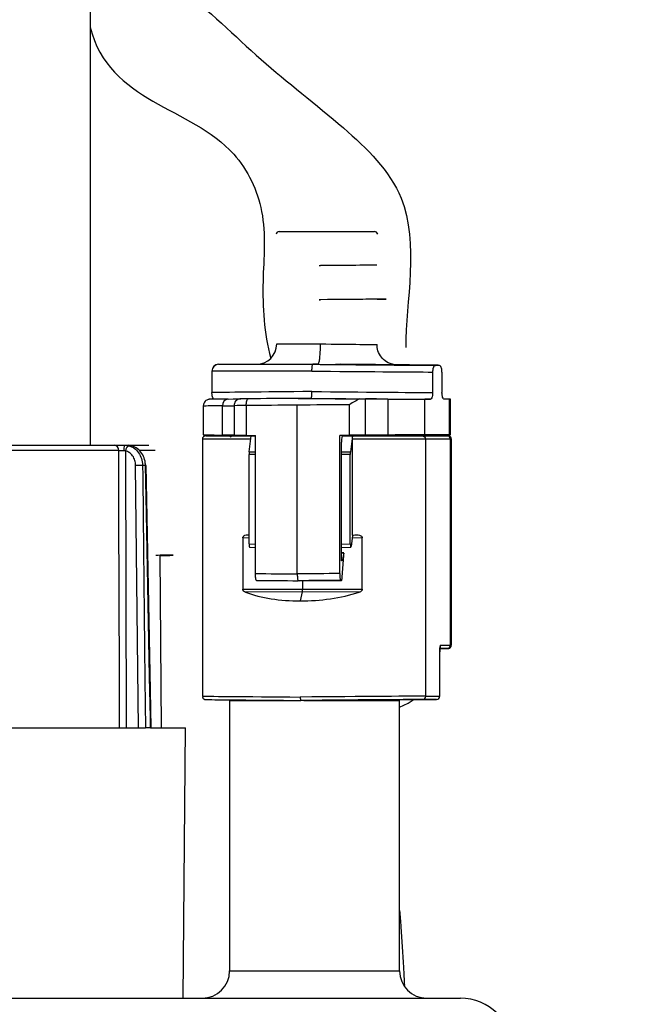
# Model space of a CAD drawing. Units: inches. Extents: x 3 to 14.5, y 1.8 to 9.7.
# Drawn here: x 11.3 to 12, y 6.3 to 7.3 of the extents above; entities that cross this region are included whole.
import ezdxf

# ---------------------------------------------------------------- set-up
doc = ezdxf.new("R2010")
doc.units = ezdxf.units.IN
doc.header["$MEASUREMENT"] = 0
doc.layers.add('DIMENSIONS', color=7, linetype='Continuous')
doc.styles.add('SLDTEXTSTYLE0', font='TXT', dxfattribs={"width": 0.7})
doc.dimstyles.new('SLDDIMSTYLE2', dxfattribs={"dimtxt": 0.125, "dimasz": 0.18, "dimexe": 0, "dimexo": 0.0625, "dimgap": 0.03125, "dimtad": 0, "dimtih": 1, "dimtoh": 1, "dimlfac": 3, "dimrnd": 1e-09, "dimzin": 12, "dimdsep": 46, "dimtxsty": 'SLDTEXTSTYLE0', "dimsah": 1, "dimcen": 0.09, "dimadec": 0, "dimazin": 3, "dimtfac": 1, "dimtofl": 0, "dimtmove": 0, "dimatfit": 3, "dimfxl": 0, "dimfrac": 2, "dimtolj": 1, "dimtzin": 12, "dimarcsym": 0})

# ---------------------------------------------------------------- blocks, each defined once
blk = doc.blocks.new('_D_2')
at = {"layer": 'DIMENSIONS'}
for p, q in [((11.79781, 8.19183), (12.68912, 8.19183)), ((12.62912, 8.19183), (12.62912, 7.69156)), ((11.63723, 7.69156), (12.68912, 7.69156)), ((12.62912, 7.36595), (12.62912, 7.69156)), ((12.87912, 7.36595), (12.62912, 7.36595))]:
    blk.add_line(p, q, dxfattribs=at)
for points in [[(12.62912, 8.19183), (12.60312, 8.01183), (12.65512, 8.01183)], [(12.62912, 7.69156), (12.65512, 7.87156), (12.60312, 7.87156)]]:
    blk.add_solid(points, dxfattribs=at)
at = {"layer": 'DIMENSIONS', "char_height": 0.125, "attachment_point": 1, "style": 'SLDTEXTSTYLE0'}
for s, insert in [('2"', (12.87912, 7.42586)), ('50mm Maximum', (12.87912, 7.22343)), ('Mounting Thickness', (12.87912, 7.021))]:
    blk.add_mtext(s, dxfattribs=dict(at, insert=insert))

msp = doc.modelspace()

# ---------------------------------------------------------------- linework, layer by layer
at = {"color": 7, "linetype": 'Continuous', "lineweight": 25}
for p, q in [((11.41785302, 7.4515972), (11.41785302, 6.89380101)), ((11.60330278, 7.10313434), (11.69655529, 7.10313434)), ((11.64251848, 7.06980101), (11.643683, 7.06980101)), ((11.64251848, 7.03646767), (11.643683, 7.03646767)), ((11.53713769, 6.96646767), (11.53713769, 6.94546333)), ((11.53727361, 6.96646767), (11.53727361, 6.94546333)), ((11.63528903, 6.96646767), (11.53727361, 6.96646767)), ((11.54380436, 6.97313434), (11.63616658, 6.97313434)), ((11.64114224, 6.97313434), (11.63616658, 6.97313434)), ((11.64114226, 6.97313434), (11.64114224, 6.97313434)), ((11.75361736, 6.96556996), (11.75361736, 6.94546002)), ((11.76280507, 6.96556996), (11.76280507, 6.94546002)), ((11.53713769, 6.94546333), (11.53727361, 6.94546333)), ((11.63447274, 6.93980101), (11.62176894, 6.93980101)), ((11.68788937, 6.90370143), (11.68788937, 6.93923391)), ((11.70968958, 6.9390881), (11.70968958, 6.90384724)), ((11.75140227, 6.93884832), (11.7461426, 6.93884832)), ((11.7461426, 6.90408702), (11.7461426, 6.93884832)), ((11.77027983, 6.93884832), (11.76502016, 6.93884832)), ((11.77027983, 6.90408702), (11.77027983, 6.93884832)), ((11.77116431, 6.9040793), (11.77116431, 6.93885604)), ((11.52869375, 6.93224683), (11.52869375, 6.9040793)), ((11.5476322, 6.90384724), (11.5476322, 6.93246472)), ((11.55892291, 6.93262573), (11.55892291, 6.90370041)), ((11.57086694, 6.93269839), (11.57086694, 6.9035793)), ((11.62092202, 6.76780126), (11.62092202, 6.93313409)), ((11.6720151, 6.9035793), (11.6720151, 6.93356978)), ((11.52786042, 6.89980101), (11.52786042, 6.64805779)), ((11.53119375, 6.90313434), (11.57629576, 6.90313434)), ((11.57383561, 6.88726321), (11.57585185, 6.90313434)), ((11.57585185, 6.90313434), (11.5799388, 6.90313434)), ((11.5799388, 6.76815731), (11.5799388, 6.90349796)), ((11.66516909, 6.90349796), (11.66259695, 6.90349796)), ((11.66259695, 6.76815731), (11.66259695, 6.90349796)), ((11.6648932, 6.90313434), (11.67504163, 6.90313434)), ((11.67504163, 6.90313434), (11.67302539, 6.88726321)), ((11.67500818, 6.80564463), (11.67500818, 6.89980101)), ((11.74696918, 6.89980101), (11.67500818, 6.89980101)), ((11.67504163, 6.90313434), (11.67548554, 6.90313434)), ((11.67548554, 6.90313434), (11.74366286, 6.90313434)), ((11.72376719, 6.90389016), (11.74790442, 6.90389016)), ((11.74366286, 6.90313434), (11.76780008, 6.90313434)), ((11.77027983, 6.90408702), (11.7461426, 6.90408702)), ((11.74696918, 6.64806533), (11.74696918, 6.89980101)), ((11.77110641, 6.89980101), (11.74696918, 6.89980101)), ((11.76780008, 6.90313434), (11.76866431, 6.90313434)), ((11.77110641, 6.69806533), (11.77110641, 6.89980101)), ((11.77199765, 6.69805779), (11.77199765, 6.89980101)), ((11.24048943, 6.89380101), (11.44166105, 6.89380101)), ((11.44586063, 6.88884464), (11.25023131, 6.88884464)), ((11.45172371, 6.89380101), (11.45498131, 6.89380101)), ((11.45256128, 6.8884341), (11.45331917, 6.61713434)), ((11.45606121, 6.89325362), (11.46006593, 6.89151519)), ((11.45762035, 6.89380101), (11.47524284, 6.89380101)), ((11.6643222, 6.78077072), (11.6643222, 6.89683155)), ((11.57371159, 6.79723484), (11.57371159, 6.88490627)), ((11.67290137, 6.79723484), (11.67290137, 6.88490627)), ((11.46520355, 6.61713434), (11.46246818, 6.87410642)), ((11.47208107, 6.87415005), (11.46927119, 6.87415005)), ((11.56751518, 6.80299765), (11.56751518, 6.75271717)), ((11.674931, 6.80516429), (11.67362423, 6.7948779)), ((11.68462279, 6.75271717), (11.68462279, 6.80299765)), ((11.57413384, 6.79390139), (11.5799388, 6.79377795)), ((11.6643222, 6.79371036), (11.67332591, 6.79390139)), ((11.48786599, 6.61713434), (11.48639303, 6.78591922)), ((11.66655389, 6.78846125), (11.6643222, 6.78851837)), ((11.66644725, 6.78823775), (11.66480423, 6.78077072)), ((11.66501587, 6.76459492), (11.66673192, 6.78590206)), ((11.66673192, 6.78590206), (11.66644725, 6.78823775)), ((11.66480423, 6.78077072), (11.6643222, 6.78077496)), ((11.66480423, 6.78077072), (11.6643222, 6.78077072)), ((11.56751518, 6.75271717), (11.62600354, 6.7530146)), ((11.62299694, 6.76113434), (11.62176894, 6.76113434)), ((11.62299694, 6.76113434), (11.66430061, 6.76149796)), ((11.62600354, 6.76116081), (11.62600354, 6.7530146)), ((11.62600354, 6.7530146), (11.68462279, 6.75271717)), ((11.66430061, 6.76149796), (11.6634503, 6.76149796)), ((11.62579181, 6.75012796), (11.57002439, 6.74984437)), ((11.62579181, 6.75012796), (11.62388624, 6.74146767)), ((11.68168404, 6.74984437), (11.62579181, 6.75012796)), ((11.76146025, 6.69806533), (11.77110641, 6.69806533)), ((11.76061337, 6.64806533), (11.76061337, 6.69139892)), ((11.76064037, 6.64806533), (11.76064037, 6.69139892)), ((11.74696918, 6.64806533), (11.76061337, 6.64806533)), ((11.55452709, 6.64380101), (11.55452709, 6.37880101)), ((11.55452709, 6.64380101), (11.6243097, 6.64380101)), ((11.62727392, 6.64380101), (11.6243097, 6.64380101)), ((11.62727392, 6.64380101), (11.63786042, 6.64380101)), ((11.63786042, 6.64380101), (11.72119375, 6.64380101)), ((11.7056672, 6.64427703), (11.75733589, 6.64473213)), ((11.7126947, 6.64413579), (11.70566938, 6.64413579)), ((11.72119375, 6.37880101), (11.72119375, 6.64380101)), ((11.75733589, 6.64473213), (11.74369171, 6.64473213)), ((11.24295416, 6.61713434), (11.47198606, 6.61713434)), ((11.47707979, 6.61713434), (11.47198606, 6.61713434)), ((11.47707979, 6.61713434), (11.51119375, 6.61713434)), ((11.50888113, 6.35213434), (11.51119375, 6.61713434)), ((11.23786042, 6.35213434), (11.78083374, 6.35213434))]:
    msp.add_line(p, q, dxfattribs=at)
at = {"color": 8, "linetype": 'Continuous', "lineweight": 25}
for p, q in [((11.60076237, 6.99313434), (11.64374453, 6.99313434)), ((11.53727361, 6.96646767), (11.53713769, 6.96646767)), ((11.57581839, 6.89980101), (11.52786042, 6.89980101)), ((11.77199765, 6.89980101), (11.77110641, 6.89980101)), ((11.48147973, 6.88884464), (11.46642347, 6.88884464)), ((11.5799388, 6.88492899), (11.57371159, 6.88490627)), ((11.57383561, 6.88726321), (11.5799388, 6.88728547)), ((11.6643222, 6.88729489), (11.67302539, 6.88726321)), ((11.67290137, 6.88490627), (11.6643222, 6.8849375)), ((11.57371159, 6.80286589), (11.56751518, 6.80299765)), ((11.68462279, 6.80299765), (11.67462881, 6.80278561)), ((11.57371159, 6.79723484), (11.5799388, 6.79710242)), ((11.6643222, 6.79705281), (11.67290137, 6.79723484)), ((11.66644725, 6.78823775), (11.6643222, 6.78829214)), ((11.76782894, 6.69473213), (11.7607756, 6.69473213)), ((11.77110641, 6.69806533), (11.77199765, 6.69805779)), ((11.76061337, 6.69139892), (11.76064037, 6.69139892)), ((11.76061337, 6.64806533), (11.76064037, 6.64806533)), ((11.55452709, 6.37880101), (11.63786042, 6.37880101)), ((11.63786042, 6.37880101), (11.72119375, 6.37880101))]:
    msp.add_line(p, q, dxfattribs=at)
at = {"color": 7, "linetype": 'Continuous', "lineweight": 25, "flags": 128}
for points in [[(11.57086694, 6.93269839), (11.57089244, 6.93399781), (11.57098942, 6.93524738), (11.57115418, 6.93639917), (11.57138038, 6.93740899), (11.57165936, 6.9382381), (11.5719804, 6.9388547), (11.5723312, 6.93923513), (11.57269829, 6.9393648)], [(11.44664385, 6.61713434), (11.44661534, 6.62713363), (11.44650103, 6.66713081), (11.44604009, 6.82711947), (11.44586063, 6.88884464)], [(11.46927119, 6.87415005), (11.46937708, 6.86415196), (11.46980042, 6.82415956), (11.47149012, 6.66418988), (11.47198606, 6.61713434)], [(11.47707979, 6.61713434), (11.47688564, 6.62713245), (11.4761088, 6.66712489), (11.47299749, 6.82709456), (11.47208107, 6.87415005)], [(11.47770354, 6.61713484), (11.47699168, 6.65394092), (11.47272398, 6.87415977)], [(11.71269669, 6.64413581), (11.7133426, 6.64420509), (11.7138392, 6.64434901)]]:
    msp.add_lwpolyline(points, dxfattribs=at)
at = {"color": 8, "linetype": 'Continuous', "lineweight": 25, "flags": 128}
for points in [[(11.7126947, 6.64413579), (11.71333562, 6.64420477), (11.71382947, 6.64434892)], [(11.72119375, 6.6373597), (11.7295456, 6.64104995), (11.73461693, 6.64453202)]]:
    msp.add_lwpolyline(points, dxfattribs=at)
at = {"color": 7, "linetype": 'Continuous', "lineweight": 25}
for centre, radius, start, end in [((11.60330278, 7.09980101), 0.00333333, 90, 164.62374875), ((11.69655529, 7.09980101), 0.00333333, 15.37625125, 90), ((11.76792291, -5.53205387), 12.56913559, 90.313746968, 90.566350676), ((11.58076237, 6.99313434), 0.02, 270, 0), ((11.54380436, 6.96646767), 0.00666667, 90, 180), ((11.54387303, 6.96653494), 0.00659976, 90.59613382, 180.58397964), ((11.55376554, 6.93301126), 0.00615764, 96.34881137, 185.09217957), ((11.53119375, 6.89980101), 0.00333333, 90, 180), ((11.7436493, 6.89981446), 0.00331991, 359.76789551, 89.76599959), ((11.76778653, 6.89981446), 0.00331991, 359.76789551, 89.76599959), ((11.76866431, 6.89980101), 0.00333333, 0, 90), ((11.44122793, 6.88917666), 0.00464459, 355.90068303, 84.64925838), ((11.45892079, 6.89004805), 0.00811681, 152.45998018, 188.44242263), ((11.45805688, 6.88812379), 0.00550435, 111.25769144, 176.76818622), ((11.4673389, 6.64503675), 0.22912145, 89.51679268, 91.21810064), ((11.47311263, 6.82720195), 0.04695944, 90.47323362, 91.25871936), ((11.50107843, 5.27826224), 1.50781941, 90.06484895, 90.71474879), ((11.47724348, 7.6437917), 0.8579964, 270.61104913, 271.47786394), ((11.76778625, 6.69805204), 0.00332019, 270.7367029, 0.2293677), ((11.74364902, 6.64805204), 0.00332019, 270.7367029, 0.2293677), ((11.7572932, 6.64805204), 0.00332019, 270.7367029, 0.2293677), ((11.75730704, 6.64806533), 0.00333333, 270.50464797, 0), ((11.52786042, 6.37880101), 0.02666667, 270, 0), ((11.74786042, 6.37880101), 0.02666667, 180, 270), ((11.78083374, 6.30088762), 0.05124672, 1, 90)]:
    msp.add_arc(centre, radius, start, end, dxfattribs=at)
at = {"color": 8, "linetype": 'Continuous', "lineweight": 25}
for centre, radius, start, end in [((11.7238265, 6.89731887), 0.00657156, 90.51710236, 117.75520918), ((11.74796373, 6.89731887), 0.00657156, 90.51710236, 117.75520918), ((11.75810715, 6.6980644), 0.0033531, 327.922954, 0.01601442)]:
    msp.add_arc(centre, radius, start, end, dxfattribs=at)
at = {"color": 7, "linetype": 'Continuous', "lineweight": 25}
for centre, major_axis, ratio, start_param, end_param in [((11.64981199, 7.06979998), (0.04916695, 0.0004256), 0.001108558, 0.000294556, 1.695768725), ((11.64979017, 7.03646645), (0.05833367, 0.00050495), 0.001108558, 5.71937998, 7.978954032), ((11.64992903, 6.96646742), (0.115, -0.00093775), 0.001044305, 4.584746734, 5.835938581), ((11.64998674, 6.97313383), (0.10833333, -0.00093775), 0.001108561, 4.584479311, 7.727146), ((11.64975592, 6.97313586), (0.06916667, -0.00059872), 0.001108561, 4.587539667, 5.66158318), ((11.64975592, 6.97313586), (0.06916667, -0.00059872), 0.001108561, 0.388028103, 1.440900337), ((11.64992903, 6.94646793), (0.115, 0.00105317), 0.001172815, 1.698167834, 2.939308432), ((11.64992903, 6.94646793), (0.115, -0.00105317), 0.001172815, 4.585017473, 5.835940806), ((11.63780271, 6.9398005), (0.1025, 0.00088726), 0.001108561, 2.54368036, 2.845734153), ((11.4924733, 6.93865224), (0.07333333, 0.00063479), 0.001108561, 5.685273013, 6.220497394), ((11.57553187, 6.9393787), (0.01, 0.00008656), 0.001108561, 1.858080945, 2.767197598), ((11.66154295, 6.9398005), (0.31354167, 0.00271407), 0.001108561, 1.697983431, 1.858080945), ((11.64987133, 6.93980151), (0.12166667, -0.00105317), 0.001108561, 4.585494495, 5.699624944), ((11.67147304, 6.93937921), (0.01666667, -0.00014427), 0.001108561, 5.37871446, 6.10965697), ((11.75355471, 6.93865274), (0.06666667, -0.00057708), 0.001108561, 2.288935056, 2.968064317), ((11.63786042, 6.93980101), (0.10916667, -0.00094497), 0.001108561, 5.430527709, 6.155812655), ((11.66199765, 6.93980101), (0.10916667, -0.00094497), 0.001108561, 6.155812655, 6.57413961), ((11.57558958, 6.93271229), (0.01666667, 0.00008656), 0.000665169, 1.858087087, 3.222815762), ((11.66160065, 6.93313409), (0.32020833, 0.00271407), 0.001085484, 1.698169374, 1.858081341), ((11.66160065, 6.93313409), (0.32020833, 0.00271407), 0.001085484, 1.538257407, 1.698169374), ((11.63786042, 6.90313434), (0.10916667, -0.00094497), 0.001108561, 3.141602249, 3.739504948), ((11.492531, 6.9042826), (0.06666667, -0.00057708), 0.001108561, 0.0908299, 0.597912294), ((11.57558958, 6.90355614), (0.01666667, -0.00014427), 0.001108561, 3.060375687, 4.425104362), ((11.66160065, 6.90313434), (0.32020833, -0.00277178), 0.001108561, 4.425104362, 4.454522672), ((11.66160065, 6.90313434), (0.32020833, 0.00277178), 0.001108561, 1.538257012, 1.567675323), ((11.66516915, 6.89683104), (-0.00000007, 0.00666692), 0.127038038, 6.283184058, 7.853904232), ((11.67147304, 6.90355614), (0.01666667, 0.00014427), 0.001108561, 0.173528337, 1.538257012), ((11.75355471, 6.9042826), (0.06666667, 0.00057708), 0.001108561, 3.315120991, 3.994250251), ((11.63786042, 6.90313434), (0.10916667, 0.00094497), 0.001108561, 0.127372652, 0.852657598), ((11.66199765, 6.90313434), (0.10916667, 0.00094497), 0.001108561, 5.685273013, 6.410557959), ((11.57413506, 6.88490617), (-0.00000001, 0.00333336), 0.127042045, 0.785397645, 1.570764265), ((11.67332485, 6.88490617), (-0.00000001, 0.00333336), 0.127042045, 0.785397645, 1.570764265), ((11.67523039, 6.80280675), (0.00000008, 0.00333407), 0.127014687, 0.552575188, 0.785401161), ((11.57413506, 6.79723545), (0.00000008, 0.00333407), 0.127014687, 1.570983155, 3.138894786), ((11.67332485, 6.79723545), (0.00000008, 0.00333407), 0.127014687, 1.570983155, 3.926993814), ((11.66160065, 6.76780126), (0.32020833, -0.00271407), 0.001085484, 4.454522277, 4.585015933), ((11.66160065, 6.76780126), (0.32020833, 0.00271407), 0.001085484, 1.567675718, 1.698169374), ((11.66430057, 6.76816488), (-0.00000004, 0.00666692), 0.127034664, 3.141591967, 4.147319462), ((11.66154295, 6.76113485), (0.31354167, -0.00271407), 0.001108561, 4.45191889, 4.585201876), ((11.66165836, 6.76113485), (0.31354167, 0.00271407), 0.001108561, 1.56507154, 1.698354526), ((11.62558006, 6.75301475), (-0.00000002, 0.00333338), 0.127041263, 3.665190707, 4.712344291), ((11.63786042, 6.8049762), (0.10973421, 0.01351206), 0.565588208, 3.978325349, 4.515475632), ((11.63786042, 6.8049762), (0.10984148, 0.01034668), 0.570547975, 4.531314794, 5.068465078), ((11.76146032, 6.69139841), (-0.00000007, 0.00666692), 0.127038038, 6.283184058, 7.853904232), ((11.6620265, 6.69380126), (0.10666667, 0.00092333), 0.001108561, 5.948756394, 6.109237688), ((11.63786042, 6.64713447), (0.11, 0.00092332), 0.001074973, 0.127373225, 1.698169551), ((11.63783157, 6.64380126), (0.10666667, -0.00092333), 0.001108561, 3.314252776, 4.585289033), ((11.63788927, 6.64380126), (0.10666667, 0.00092333), 0.001108561, 0.127372652, 1.698441683), ((11.63777644, 6.64380027), (0.06822909, 0.0005906), 0.001108561, 0.139155423, 1.696928052), ((11.6620265, 6.64380126), (0.10666667, 0.00092333), 0.001108561, 5.137290396, 5.207359696)]:
    msp.add_ellipse(centre, major_axis=major_axis, ratio=ratio, start_param=start_param, end_param=end_param, dxfattribs=at)
at = {"color": 8, "linetype": 'Continuous', "lineweight": 25}
for centre, major_axis, ratio, start_param, end_param in [((11.64992903, 6.9931351), (0.04916667, -0.00059872), 0.001559387, 4.586287414, 6.281191662), ((11.64975592, 6.97313586), (0.06916667, -0.00059872), 0.001108561, 5.66158318, 6.613957234), ((11.63786042, 6.93313409), (0.10916667, 0.00088726), 0.001040872, 2.543681496, 3.141712135), ((11.492531, 6.93198582), (0.06666667, 0.00063479), 0.001219398, 5.685270998, 6.192353392), ((11.63780271, 6.90313383), (0.08666667, 0.0007502), 0.001108561, 0.127372652, 1.249191376), ((11.66193994, 6.90313383), (0.08666667, 0.0007502), 0.001108561, 5.969692298, 6.410557959), ((11.6620265, 6.69380126), (0.10666667, 0.00092333), 0.001108561, 6.109237688, 6.410557959), ((11.63786042, 6.64713447), (0.11, -0.00092332), 0.001074973, 3.141601677, 4.585015756)]:
    msp.add_ellipse(centre, major_axis=major_axis, ratio=ratio, start_param=start_param, end_param=end_param, dxfattribs=at)
at = {"color": 7, "linetype": 'Continuous', "lineweight": 25}
for points, knots in [([(11.64114226, 6.97313434), (11.64142611, 6.97335544), (11.64199381, 6.97379763), (11.64276163, 6.97724602), (11.64335632, 6.98232019), (11.64365338, 6.98765564), (11.64373355, 6.99135169), (11.64374263, 6.99282571), (11.64374453, 6.99313434)], [0, 0, 0, 0, 0.214661744, 0.429323488, 0.643985459, 0.858649536, 0.970404614, 1, 1, 1, 1]), ([(11.71838285, 6.97255108), (11.71840516, 6.97254928), (11.71843404, 6.97254694), (11.71794106, 6.97256933), (11.71736338, 6.97260793), (11.71529033, 6.97282174), (11.71092022, 6.97392709), (11.70545558, 6.97732097), (11.70118495, 6.98295653), (11.6990542, 6.98826173), (11.69932982, 6.99155627), (11.69940813, 6.99249232)], [0, 0, 0, 0, 0.076144012, 0.098578366, 0.117295749, 0.148219675, 0.290431353, 0.512614289, 0.706804235, 0.916697472, 1, 1, 1, 1]), ([(11.63528903, 6.96646767), (11.63529078, 6.96668556), (11.63529472, 6.96717739), (11.63532592, 6.96840144), (11.63541976, 6.97007278), (11.63562036, 6.97176373), (11.63587931, 6.97291329), (11.63607082, 6.97306066), (11.63616658, 6.97313434)], [0, 0, 0, 0, 0.0626473181, 0.14141477, 0.3560631312, 0.5707096545, 0.7853551783, 1, 1, 1, 1]), ([(11.76006084, 6.97193822), (11.75987453, 6.97199003), (11.75953128, 6.97208548), (11.75914046, 6.97213998), (11.75889461, 6.9721682), (11.75869858, 6.97218382), (11.75848299, 6.97219597), (11.75814298, 6.97220639), (11.75679786, 6.97223125), (11.75469971, 6.97226168), (11.75155169, 6.97229618), (11.75131921, 6.97229873)], [0, 0, 0, 0, 0.0151237, 0.027863187, 0.037753035, 0.050866708, 0.075449217, 0.144266621, 0.442892384, 0.95885871, 1, 1, 1, 1]), ([(11.76280507, 6.96556996), (11.76280104, 6.96583844), (11.76279206, 6.96643677), (11.76270926, 6.96742379), (11.76247184, 6.9689464), (11.76154877, 6.97153401), (11.75994914, 6.97208377), (11.75808865, 6.97216639), (11.75660735, 6.97207442), (11.75560731, 6.97168853), (11.75492795, 6.97105571), (11.75441436, 6.9702059), (11.75405932, 6.96925207), (11.75381253, 6.96810271), (11.75369128, 6.96721535), (11.7536267, 6.96630932), (11.75362026, 6.96579929), (11.75361736, 6.96556996)], [0, 0, 0, 0, 0.010499037, 0.023397791, 0.045055877, 0.104296166, 0.320736368, 0.535814733, 0.680621617, 0.778326961, 0.845203666, 0.891754759, 0.940498701, 0.960203775, 0.980043425, 0.991027149, 1, 1, 1, 1]), ([(11.53989788, 6.93890599), (11.53923895, 6.93919382), (11.53825418, 6.93962398), (11.53758783, 6.9417163), (11.53736729, 6.94321659), (11.53729915, 6.94426447), (11.53727983, 6.94484138), (11.53727475, 6.94516408), (11.53727366, 6.9453659), (11.53727363, 6.94542997), (11.53727361, 6.94546333)], [0, 0, 0, 0, 0.536101369, 0.801198621, 0.921945011, 0.9632193, 0.979881108, 0.993666126, 0.996702525, 1, 1, 1, 1]), ([(11.63447274, 6.93980101), (11.63451968, 6.93981881), (11.63461491, 6.93985494), (11.63475312, 6.94014561), (11.63488459, 6.94060556), (11.63500324, 6.94123058), (11.63510785, 6.94200965), (11.63519355, 6.94290792), (11.63525955, 6.94391585), (11.63530158, 6.94496497), (11.63531804, 6.94583115), (11.63531929, 6.94632272), (11.63531966, 6.94646793)], [0, 0, 0, 0, 0.105841563, 0.214752574, 0.320594127, 0.429505006, 0.535348257, 0.644260746, 0.750107989, 0.85902458, 0.958358316, 1, 1, 1, 1]), ([(11.75361736, 6.94546002), (11.75361311, 6.94518565), (11.75360352, 6.94456555), (11.75351304, 6.94350717), (11.75323226, 6.94172154), (11.75251478, 6.93953067), (11.7518404, 6.93911704), (11.75140227, 6.93884832)], [0, 0, 0, 0, 0.0417640027, 0.0943913215, 0.1890367942, 0.47314177, 1, 1, 1, 1]), ([(11.76502016, 6.93884832), (11.76448553, 6.93917931), (11.76385297, 6.93957093), (11.76318435, 6.94193004), (11.7629735, 6.94299901), (11.76285278, 6.94412747), (11.76281033, 6.94485837), (11.76280645, 6.94530243), (11.76280507, 6.94546002)], [0, 0, 0, 0, 0.635348071, 0.751744758, 0.880336118, 0.932226205, 0.975948505, 1, 1, 1, 1]), ([(11.53977565, 6.93898504), (11.53971646, 6.93898437), (11.53701135, 6.9389537), (11.53606373, 6.93894245), (11.53524032, 6.93891255), (11.53504127, 6.93891179), (11.53464485, 6.93887739), (11.53425072, 6.93882679), (11.53338487, 6.93865011), (11.53204571, 6.93812379), (11.53040966, 6.93690536), (11.5291717, 6.93499153), (11.52857801, 6.93320733), (11.52874716, 6.93224965), (11.52877721, 6.93207954)], [0, 0, 0, 0, 0.0117227783, 0.5356989552, 0.6771644373, 0.7307812759, 0.7441176578, 0.755888145, 0.7737156772, 0.8143255482, 0.8646103304, 0.9262206719, 0.9868943613, 1, 1, 1, 1]), ([(11.56637374, 6.93930338), (11.56611373, 6.93930044), (11.5656289, 6.93929497), (11.56554894, 6.93929403), (11.56537737, 6.93928945), (11.56526683, 6.93928506), (11.56502464, 6.93927119), (11.56415105, 6.93917883), (11.56280404, 6.93877546), (11.56109391, 6.93769526), (11.55972733, 6.93602981), (11.55894041, 6.93418253), (11.55900969, 6.93301207), (11.55903254, 6.93262614)], [0, 0, 0, 0, 0.123102848, 0.229545721, 0.248085001, 0.258884004, 0.27171338, 0.308231554, 0.448417019, 0.577840583, 0.744746821, 0.915836455, 1, 1, 1, 1]), ([(11.62176894, 6.93980101), (11.62176874, 6.93980099), (11.62176827, 6.93980096), (11.62179801, 6.93980063), (11.62191651, 6.93979946), (11.62257181, 6.93979339), (11.62546593, 6.93976737), (11.63740621, 6.93966137), (11.65680845, 6.93949127), (11.67392461, 6.93934335), (11.68177461, 6.93927551)], [0, 0, 0, 0, 0.000704363, 0.001632955, 0.003349831, 0.009335408, 0.038167182, 0.152793653, 0.611445095, 1, 1, 1, 1]), ([(11.68177461, 6.93927551), (11.68033243, 6.93851637), (11.67726811, 6.93690336), (11.67384744, 6.93471414), (11.67204225, 6.93358673), (11.6720151, 6.93356978)], [0, 0, 0, 0, 0.466862451, 0.99198231, 1, 1, 1, 1]), ([(11.55150526, 6.90387547), (11.55150453, 6.90387549), (11.55147086, 6.90387626), (11.55152141, 6.90387589), (11.55171225, 6.90386415), (11.55195067, 6.90384263), (11.55242936, 6.90377811), (11.55334488, 6.9035707), (11.5546491, 6.90296674), (11.55571908, 6.90231281), (11.55610449, 6.90170467), (11.55612801, 6.90166756)], [0, 0, 0, 0, 0.005150586, 0.238304379, 0.322729017, 0.378315818, 0.432408153, 0.552971836, 0.728488521, 0.983430132, 1, 1, 1, 1]), ([(11.67500818, 6.89980101), (11.67501266, 6.90014552), (11.6750216, 6.900834), (11.67509037, 6.90175952), (11.67519348, 6.90250705), (11.67532969, 6.90303128), (11.67543275, 6.90309943), (11.67548554, 6.90313434)], [0, 0, 0, 0, 0.185280573, 0.370261016, 0.563223458, 0.776289175, 1, 1, 1, 1]), ([(11.74440279, 6.90233604), (11.74476571, 6.90260725), (11.74544107, 6.90311193), (11.74649177, 6.90354613), (11.747311, 6.90375657), (11.74780359, 6.90383018), (11.74803868, 6.90385494), (11.74819947, 6.90386769), (11.74833061, 6.90387509), (11.74838272, 6.90387615), (11.7483512, 6.90387543), (11.74834927, 6.90387539)], [0, 0, 0, 0, 0.193337619, 0.359776586, 0.485485146, 0.557489153, 0.605594252, 0.662957801, 0.760336771, 0.985318681, 1, 1, 1, 1]), ([(11.44166105, 6.89380101), (11.44195599, 6.89380101), (11.44290201, 6.89380101), (11.44511217, 6.89380101), (11.44834035, 6.89380101), (11.45059592, 6.89380101), (11.45172371, 6.89380101)], [0, 0, 0, 0, 0.1311885157, 0.4207911884, 0.7103956688, 1, 1, 1, 1]), ([(11.44586063, 6.88884464), (11.4460081, 6.88884664), (11.44648107, 6.88885307), (11.44758612, 6.88886003), (11.44920024, 6.88886253), (11.45032803, 6.88885843), (11.45089193, 6.88885638)], [0, 0, 0, 0, 0.131196392, 0.420802684, 0.710400032, 1, 1, 1, 1]), ([(11.45089193, 6.88885638), (11.45101429, 6.88885244), (11.45125906, 6.88884458), (11.45184809, 6.88875857), (11.45225661, 6.88857271), (11.45256128, 6.8884341)], [0, 0, 0, 0, 0.202636153, 0.405341878, 1, 1, 1, 1]), ([(11.45172371, 6.89380101), (11.45203674, 6.8937975), (11.45356212, 6.8937804), (11.45495454, 6.89348689), (11.45606121, 6.89325362)], [0, 0, 0, 0, 0.205213802, 1, 1, 1, 1]), ([(11.46246818, 6.87410642), (11.46230688, 6.87579147), (11.46198429, 6.87916155), (11.45969271, 6.88358143), (11.45647583, 6.88691513), (11.4538246, 6.88794389), (11.45256128, 6.8884341)], [0, 0, 0, 0, 0.255743795, 0.511488055, 0.7672224204, 1, 1, 1, 1]), ([(11.45870592, 6.89325362), (11.45842655, 6.89332671), (11.45709646, 6.89367468), (11.45591479, 6.89374526), (11.45498131, 6.89380101)], [0, 0, 0, 0, 0.210043017, 1, 1, 1, 1]), ([(11.47208107, 6.87415005), (11.47198435, 6.87550707), (11.47172812, 6.87910199), (11.46967528, 6.88461132), (11.46573532, 6.88970386), (11.46173, 6.89230341), (11.4592802, 6.89307317), (11.45870592, 6.89325362)], [0, 0, 0, 0, 0.154974567, 0.410550672, 0.666136534, 0.921735982, 1, 1, 1, 1]), ([(11.46006593, 6.89151519), (11.46036125, 6.89132773), (11.46235094, 6.89006469), (11.46556609, 6.8867996), (11.46861906, 6.8808862), (11.46905381, 6.87639543), (11.46927119, 6.87415005)], [0, 0, 0, 0, 0.054905123, 0.36992971, 0.684966403, 1, 1, 1, 1]), ([(11.56751518, 6.80299765), (11.56753214, 6.80320578), (11.56756598, 6.8036211), (11.56786151, 6.80429216), (11.56850896, 6.8050817), (11.56996571, 6.80592481), (11.57180723, 6.80637025), (11.57320342, 6.80607809), (11.57371159, 6.80597175)], [0, 0, 0, 0, 0.0675533387, 0.1348009446, 0.2465542919, 0.4375603266, 0.7952889402, 1, 1, 1, 1]), ([(11.67500818, 6.80564463), (11.67648106, 6.80594571), (11.67879699, 6.80641911), (11.68162917, 6.80593619), (11.68319757, 6.8052373), (11.68405834, 6.8044976), (11.68448606, 6.80381604), (11.68461524, 6.80330738), (11.68462155, 6.80304855), (11.68462279, 6.80299765)], [0, 0, 0, 0, 0.402672279, 0.633156016, 0.779723669, 0.868964725, 0.93427574, 0.987074927, 1, 1, 1, 1]), ([(11.58079215, 6.76149796), (11.58069554, 6.76157244), (11.58050232, 6.7617214), (11.58024511, 6.76288515), (11.58005228, 6.76459502), (11.57995255, 6.76646412), (11.57994264, 6.76768469), (11.5799388, 6.76815731)], [0, 0, 0, 0, 0.217112281, 0.434262467, 0.650360679, 0.864613645, 1, 1, 1, 1]), ([(11.62092202, 6.76780126), (11.62092241, 6.7676503), (11.62092372, 6.76715865), (11.62094715, 6.76592992), (11.62103694, 6.76419609), (11.62122978, 6.76250489), (11.62148323, 6.7613554), (11.6216737, 6.76120803), (11.62176894, 6.76113434)], [0, 0, 0, 0, 0.0434187, 0.141408113, 0.356063679, 0.570711615, 0.78535574, 1, 1, 1, 1]), ([(11.66259695, 6.76815731), (11.66260627, 6.76741312), (11.66262489, 6.76592481), (11.66277009, 6.76393976), (11.66298412, 6.76243401), (11.66322439, 6.76161789), (11.66338498, 6.76153263), (11.6634503, 6.76149796)], [0, 0, 0, 0, 0.21246149, 0.424901255, 0.638005626, 0.852769196, 1, 1, 1, 1]), ([(11.57002439, 6.74984437), (11.5694125, 6.75012315), (11.56859379, 6.75049616), (11.56783589, 6.75146254), (11.56755523, 6.75210846), (11.56752606, 6.7525518), (11.56751518, 6.75271717)], [0, 0, 0, 0, 0.531407389, 0.711013235, 0.892207138, 1, 1, 1, 1]), ([(11.68462279, 6.75271717), (11.68460248, 6.75250733), (11.68456196, 6.75208866), (11.68420895, 6.75140649), (11.68343061, 6.75059852), (11.68249242, 6.75011318), (11.68182328, 6.74989067), (11.68168404, 6.74984437)], [0, 0, 0, 0, 0.136401814, 0.272143076, 0.501540053, 0.896277177, 1, 1, 1, 1]), ([(11.76064037, 6.69139892), (11.7606488, 6.69209432), (11.76066599, 6.69351392), (11.76079539, 6.69521936), (11.76092319, 6.69618483), (11.76101274, 6.69656784), (11.76100959, 6.69655737), (11.7610087, 6.69655442)], [0, 0, 0, 0, 0.288013049, 0.587948828, 0.804913111, 0.945036209, 1, 1, 1, 1]), ([(11.76076702, 6.69461124), (11.76077339, 6.69461131), (11.76405938, 6.69464664), (11.76589453, 6.69467088), (11.76695456, 6.69468852), (11.76703509, 6.69468986)], [0, 0, 0, 0, 0.0017905751, 0.9241622607, 1, 1, 1, 1]), ([(11.76703509, 6.69468986), (11.76750873, 6.69469676), (11.7683019, 6.69470831), (11.768675, 6.69472156), (11.76881171, 6.694724), (11.76903069, 6.69474256), (11.76923682, 6.69477119), (11.76957296, 6.69484105), (11.77011037, 6.69502703), (11.77083277, 6.69546777), (11.77155068, 6.69622504), (11.77178394, 6.69694755), (11.77189616, 6.69729511)], [0, 0, 0, 0, 0.401853214, 0.672943188, 0.774627295, 0.802592684, 0.818391707, 0.834111947, 0.861861323, 0.897039787, 0.950471075, 1, 1, 1, 1]), ([(11.52793703, 6.6475045), (11.528004, 6.64719299), (11.5281364, 6.64657703), (11.52866095, 6.64584028), (11.52925133, 6.64531657), (11.52981829, 6.6450028), (11.53028148, 6.64484375), (11.5305796, 6.64477911), (11.53075142, 6.64475253), (11.53088731, 6.64473704), (11.531029, 6.64472628), (11.53126268, 6.64471696), (11.53146704, 6.6447096), (11.53263733, 6.64469398), (11.53312845, 6.64468742)], [0, 0, 0, 0, 0.042991815, 0.085010339, 0.120416257, 0.150107996, 0.173449696, 0.188852463, 0.201141952, 0.216982124, 0.245920206, 0.323236699, 0.715996536, 1, 1, 1, 1]), ([(11.62388624, 6.64713447), (11.62388663, 6.64702711), (11.62388752, 6.64678116), (11.62390039, 6.64616898), (11.62394369, 6.64533179), (11.62404012, 6.64448631), (11.62416684, 6.64391153), (11.62426208, 6.64383785), (11.6243097, 6.64380101)], [0, 0, 0, 0, 0.061737452, 0.14143253, 0.356081966, 0.570723839, 0.785361851, 1, 1, 1, 1]), ([(11.72119375, 6.4381014), (11.72163259, 6.43275772), (11.72309498, 6.41495017), (11.72470259, 6.39025709), (11.7256859, 6.3704464), (11.72598065, 6.36450805)], [0, 0, 0, 0, 0.230898491, 0.769458058, 1, 1, 1, 1])]:
    msp.add_open_spline(points, degree=3, knots=knots, dxfattribs=at)
at = {"layer": 'DIMENSIONS', "lineweight": 25}
for points, knots in [([(11.42900478, 7.4515972), (11.41094368, 7.39532947), (11.5030395, 7.35347684), (11.58277644, 7.27030673), (11.66264608, 7.2106641), (11.74900235, 7.12650008), (11.72712797, 7.03428798), (11.72724583, 6.98968686)], [0, 0, 0, 0, 0.24237676, 0.423345985, 0.600977376, 0.751207673, 1, 1, 1, 1]), ([(11.41785302, 7.30352281), (11.43612523, 7.2294285), (11.54340021, 7.2245262), (11.5925051, 7.1213826), (11.58523345, 7.05182838), (11.58831855, 7.00369628), (11.5949045, 6.9789922)], [0, 0, 0, 0, 0.477337632, 0.634989079, 0.807818933, 1, 1, 1, 1])]:
    msp.add_open_spline(points, degree=3, knots=knots, dxfattribs=at)

# ---------------------------------------------------------------- dimensions: what is measured, and where the dimension line sits
at = {"layer": 'DIMENSIONS'}
dim = msp.add_linear_dim(base=(12.62912247, 7.69156304), p1=(11.70780808, 8.19182594), p2=(11.54723185, 7.69156304), angle=90, text='<>\\P50mm Maximum\\PMounting Thickness', dimstyle='SLDDIMSTYLE2', dxfattribs=at)
dim.commit()
dim.dimension.update_dxf_attribs({"geometry": '_D_2', "text_midpoint": (12.62912247, 7.36595003), "dimtype": 160})

doc.saveas('drawing.dxf')
